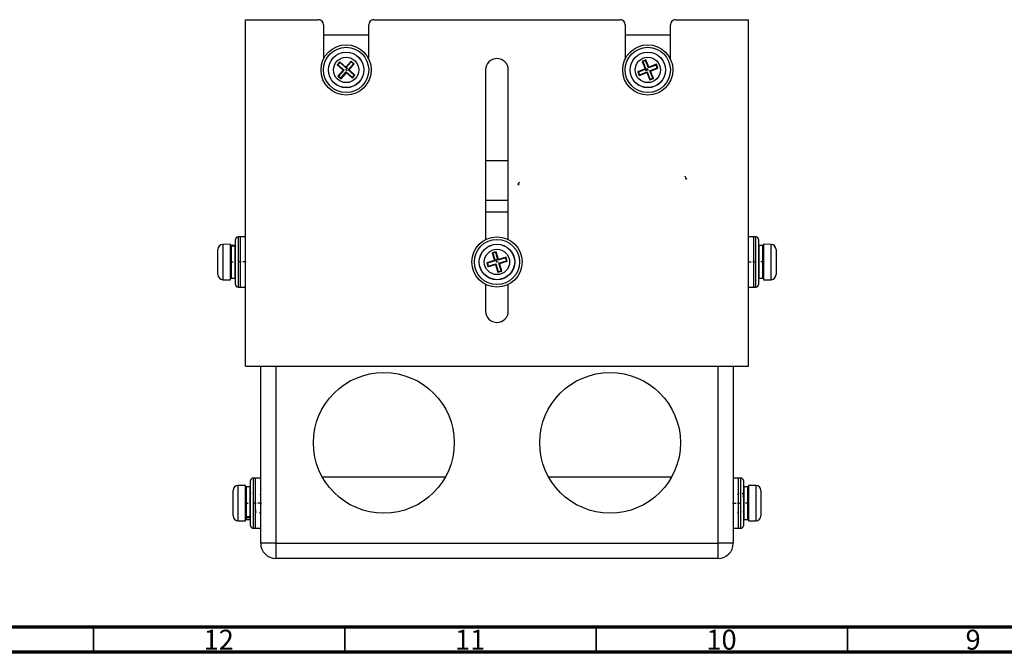
# Model space of a CAD drawing. Units: millimetres. Extents: x 0.015 to 0.898, y 0.005 to 0.589.
# Drawn here: x 0.211 to 0.407, y 0.005 to 0.131 of the extents above; entities that cross this region are included whole.
import ezdxf

# ---------------------------------------------------------------- set-up
doc = ezdxf.new("R2010")
doc.units = ezdxf.units.MM
doc.header["$PDSIZE"] = -1
doc.styles.add('SLDTEXTSTYLE0', font='TXT', dxfattribs={"width": 0.75, "bigfont": 'bigfont'})

msp = doc.modelspace()

# ---------------------------------------------------------------- linework, layer by layer
at = {"color": 7, "linetype": 'Continuous', "lineweight": 25}
for p, q in [((0.25576, 0.06193), (0.25576, 0.13093)), ((0.25576, 0.13093), (0.27026, 0.13093)), ((0.27126, 0.12993), (0.27126, 0.12311)), ((0.28026, 0.12311), (0.28026, 0.12993)), ((0.28126, 0.13093), (0.33026, 0.13093)), ((0.33126, 0.12993), (0.33126, 0.12311)), ((0.34026, 0.12311), (0.34026, 0.12993)), ((0.34126, 0.13093), (0.35576, 0.13093)), ((0.35576, 0.06193), (0.35576, 0.13093)), ((0.27126, 0.12793), (0.28026, 0.12793)), ((0.33126, 0.12793), (0.34026, 0.12793)), ((0.27453, 0.12256), (0.274, 0.12196)), ((0.27414, 0.12197), (0.274, 0.12196)), ((0.274, 0.12196), (0.2752, 0.1209)), ((0.27454, 0.12241), (0.27414, 0.12197)), ((0.27414, 0.12197), (0.27534, 0.12091)), ((0.27573, 0.1215), (0.27453, 0.12256)), ((0.27454, 0.12241), (0.27453, 0.12256)), ((0.27573, 0.12135), (0.27454, 0.12241)), ((0.27678, 0.1227), (0.27573, 0.1215)), ((0.27679, 0.12255), (0.27573, 0.12135)), ((0.27573, 0.12135), (0.27573, 0.1215)), ((0.27618, 0.12096), (0.27724, 0.12216)), ((0.27633, 0.12097), (0.27738, 0.12217)), ((0.27738, 0.12217), (0.27678, 0.1227)), ((0.27679, 0.12255), (0.27678, 0.1227)), ((0.27724, 0.12216), (0.27679, 0.12255)), ((0.27724, 0.12216), (0.27738, 0.12217)), ((0.33539, 0.12294), (0.33465, 0.12264)), ((0.33465, 0.12264), (0.33524, 0.12116)), ((0.33478, 0.12258), (0.33465, 0.12264)), ((0.33533, 0.1228), (0.33478, 0.12258)), ((0.33478, 0.12258), (0.33538, 0.1211)), ((0.33533, 0.1228), (0.33539, 0.12294)), ((0.33592, 0.12132), (0.33533, 0.1228)), ((0.33598, 0.12145), (0.33539, 0.12294)), ((0.33741, 0.12191), (0.33592, 0.12132)), ((0.33592, 0.12132), (0.33598, 0.12145)), ((0.33747, 0.12205), (0.33598, 0.12145)), ((0.33741, 0.12191), (0.33747, 0.12205)), ((0.33763, 0.12137), (0.33741, 0.12191)), ((0.33777, 0.12131), (0.33747, 0.12205)), ((0.2752, 0.1209), (0.27414, 0.1197)), ((0.27429, 0.11971), (0.27414, 0.1197)), ((0.27414, 0.1197), (0.27474, 0.11917)), ((0.27534, 0.12091), (0.27429, 0.11971)), ((0.27429, 0.11971), (0.27473, 0.11932)), ((0.27473, 0.11932), (0.27579, 0.12052)), ((0.27474, 0.11917), (0.2758, 0.12037)), ((0.27534, 0.12091), (0.2752, 0.1209)), ((0.27579, 0.12052), (0.2758, 0.12037)), ((0.27579, 0.12052), (0.27699, 0.11946)), ((0.2758, 0.12037), (0.277, 0.11931)), ((0.27618, 0.12096), (0.27633, 0.12097)), ((0.27738, 0.1199), (0.27618, 0.12096)), ((0.27752, 0.11991), (0.27633, 0.12097)), ((0.27699, 0.11946), (0.27738, 0.1199)), ((0.27699, 0.11946), (0.277, 0.11931)), ((0.277, 0.11931), (0.27752, 0.11991)), ((0.27738, 0.1199), (0.27752, 0.11991)), ((0.30351, 0.12093), (0.30351, 0.08716)), ((0.30801, 0.08716), (0.30801, 0.12093)), ((0.33524, 0.12116), (0.33376, 0.12056)), ((0.33376, 0.12056), (0.33405, 0.11982)), ((0.33389, 0.1205), (0.33376, 0.12056)), ((0.33538, 0.1211), (0.33389, 0.1205)), ((0.33389, 0.1205), (0.33411, 0.11996)), ((0.33405, 0.11982), (0.33554, 0.12041)), ((0.33411, 0.11996), (0.33405, 0.11982)), ((0.33411, 0.11996), (0.3356, 0.12055)), ((0.33538, 0.1211), (0.33524, 0.12116)), ((0.3356, 0.12055), (0.33554, 0.12041)), ((0.33554, 0.12041), (0.33613, 0.11893)), ((0.3356, 0.12055), (0.33619, 0.11907)), ((0.33614, 0.12077), (0.33763, 0.12137)), ((0.33614, 0.12077), (0.33628, 0.12071)), ((0.33674, 0.11929), (0.33614, 0.12077)), ((0.33628, 0.12071), (0.33777, 0.12131)), ((0.33688, 0.11923), (0.33628, 0.12071)), ((0.33763, 0.12137), (0.33777, 0.12131)), ((0.27473, 0.11932), (0.27474, 0.11917)), ((0.33613, 0.11893), (0.33688, 0.11923)), ((0.33619, 0.11907), (0.33613, 0.11893)), ((0.33619, 0.11907), (0.33674, 0.11929)), ((0.33674, 0.11929), (0.33688, 0.11923)), ((0.30351, 0.10293), (0.30801, 0.10293)), ((0.30801, 0.09493), (0.30351, 0.09493)), ((0.30351, 0.0927), (0.30801, 0.0927)), ((0.25276, 0.08624), (0.25124, 0.08621)), ((0.25124, 0.08621), (0.25124, 0.08158)), ((0.25276, 0.07915), (0.25276, 0.08624)), ((0.25376, 0.08466), (0.25376, 0.0872)), ((0.25476, 0.0877), (0.25426, 0.0877)), ((0.25426, 0.0877), (0.25426, 0.08488)), ((0.25576, 0.0877), (0.25476, 0.0877)), ((0.25476, 0.0777), (0.25476, 0.0877)), ((0.25476, 0.08488), (0.25476, 0.0877)), ((0.35676, 0.0877), (0.35576, 0.0877)), ((0.35726, 0.0877), (0.35676, 0.0877)), ((0.35676, 0.0877), (0.35676, 0.0777)), ((0.35726, 0.0777), (0.35726, 0.0877)), ((0.35776, 0.0872), (0.35776, 0.0782)), ((0.36028, 0.08621), (0.35876, 0.08624)), ((0.35876, 0.08624), (0.35876, 0.08383)), ((0.36028, 0.07918), (0.36028, 0.08621)), ((0.25026, 0.08018), (0.25026, 0.08521)), ((0.25366, 0.08595), (0.25286, 0.08595)), ((0.25286, 0.08595), (0.25286, 0.08592)), ((0.25366, 0.08592), (0.25286, 0.08592)), ((0.25366, 0.08587), (0.25286, 0.08587)), ((0.25286, 0.08587), (0.25286, 0.07945)), ((0.25366, 0.08592), (0.25366, 0.08595)), ((0.25366, 0.07945), (0.25366, 0.08587)), ((0.25376, 0.0782), (0.25376, 0.08466)), ((0.25426, 0.08488), (0.25426, 0.0777)), ((0.25476, 0.0777), (0.25476, 0.08488)), ((0.3056, 0.08473), (0.30483, 0.08451)), ((0.30496, 0.08444), (0.30483, 0.08451)), ((0.30483, 0.08451), (0.30527, 0.08297)), ((0.30552, 0.0846), (0.30496, 0.08444)), ((0.30496, 0.08444), (0.3054, 0.0829)), ((0.30552, 0.0846), (0.3056, 0.08473)), ((0.30596, 0.08306), (0.30552, 0.0846)), ((0.30604, 0.08319), (0.3056, 0.08473)), ((0.35683, 0.08472), (0.35684, 0.08469)), ((0.35866, 0.08595), (0.35786, 0.08595)), ((0.35786, 0.08595), (0.35786, 0.07945)), ((0.35866, 0.07945), (0.35866, 0.08595)), ((0.36126, 0.08521), (0.36126, 0.0835)), ((0.30527, 0.08297), (0.30373, 0.08253)), ((0.30386, 0.08246), (0.30373, 0.08253)), ((0.30373, 0.08253), (0.30395, 0.08176)), ((0.3054, 0.0829), (0.30386, 0.08246)), ((0.30386, 0.08246), (0.30402, 0.08189)), ((0.30402, 0.08189), (0.30556, 0.08233)), ((0.3054, 0.0829), (0.30527, 0.08297)), ((0.30556, 0.08233), (0.30549, 0.0822)), ((0.30556, 0.08233), (0.306, 0.08079)), ((0.3075, 0.0835), (0.30596, 0.08306)), ((0.30596, 0.08306), (0.30604, 0.08319)), ((0.30757, 0.08363), (0.30604, 0.08319)), ((0.30613, 0.08249), (0.30766, 0.08293)), ((0.30613, 0.08249), (0.30626, 0.08242)), ((0.30657, 0.08096), (0.30613, 0.08249)), ((0.30626, 0.08242), (0.30779, 0.08286)), ((0.3067, 0.08088), (0.30626, 0.08242)), ((0.3075, 0.0835), (0.30757, 0.08363)), ((0.30766, 0.08293), (0.3075, 0.0835)), ((0.30779, 0.08286), (0.30757, 0.08363)), ((0.30766, 0.08293), (0.30779, 0.08286)), ((0.35876, 0.08383), (0.35876, 0.07915)), ((0.36126, 0.0835), (0.36126, 0.08018)), ((0.25124, 0.08158), (0.25124, 0.07918)), ((0.25374, 0.08068), (0.25375, 0.08069)), ((0.25574, 0.08069), (0.25571, 0.08075)), ((0.30395, 0.08176), (0.30549, 0.0822)), ((0.30402, 0.08189), (0.30395, 0.08176)), ((0.30549, 0.0822), (0.30593, 0.08066)), ((0.30593, 0.08066), (0.3067, 0.08088)), ((0.306, 0.08079), (0.30593, 0.08066)), ((0.306, 0.08079), (0.30657, 0.08096)), ((0.30657, 0.08096), (0.3067, 0.08088)), ((0.35777, 0.08069), (0.35778, 0.08068)), ((0.25124, 0.07918), (0.25276, 0.07915)), ((0.25286, 0.07945), (0.25366, 0.07945)), ((0.35786, 0.07945), (0.35866, 0.07945)), ((0.35876, 0.07915), (0.36028, 0.07918)), ((0.25426, 0.0777), (0.25476, 0.0777)), ((0.25476, 0.0777), (0.25576, 0.0777)), ((0.30351, 0.07823), (0.30351, 0.07293)), ((0.30801, 0.07293), (0.30801, 0.07823)), ((0.35576, 0.0777), (0.35676, 0.0777)), ((0.35676, 0.0777), (0.35726, 0.0777)), ((0.25576, 0.06193), (0.35576, 0.06193)), ((0.25876, 0.0267), (0.25876, 0.06193)), ((0.26176, 0.06193), (0.26176, 0.0267)), ((0.34976, 0.0267), (0.34976, 0.06193)), ((0.35276, 0.06193), (0.35276, 0.0267)), ((0.25676, 0.0302), (0.25676, 0.0392)), ((0.25776, 0.0397), (0.25726, 0.0397)), ((0.25726, 0.0397), (0.25726, 0.0297)), ((0.25876, 0.0397), (0.25776, 0.0397)), ((0.25776, 0.0297), (0.25776, 0.0397)), ((0.271, 0.03995), (0.29553, 0.03995)), ((0.316, 0.03995), (0.34053, 0.03995)), ((0.35376, 0.0397), (0.35276, 0.0397)), ((0.35426, 0.0397), (0.35376, 0.0397)), ((0.35376, 0.0397), (0.35376, 0.03181)), ((0.35376, 0.0397), (0.35376, 0.0297)), ((0.35426, 0.0297), (0.35426, 0.0397)), ((0.35476, 0.0392), (0.35476, 0.0302)), ((0.25326, 0.03558), (0.25326, 0.03721)), ((0.25576, 0.03824), (0.25424, 0.03821)), ((0.25424, 0.03821), (0.25424, 0.03118)), ((0.25576, 0.03594), (0.25576, 0.03824)), ((0.25666, 0.03795), (0.25586, 0.03795)), ((0.25586, 0.03795), (0.25586, 0.03195)), ((0.25666, 0.03195), (0.25666, 0.03795)), ((0.35566, 0.03795), (0.35486, 0.03795)), ((0.35486, 0.03795), (0.35486, 0.03145)), ((0.35566, 0.03145), (0.35566, 0.03795)), ((0.35728, 0.03821), (0.35576, 0.03824)), ((0.35576, 0.03824), (0.35576, 0.03115)), ((0.35728, 0.03118), (0.35728, 0.03821)), ((0.35826, 0.03721), (0.35826, 0.03218)), ((0.25326, 0.03218), (0.25326, 0.03558)), ((0.25576, 0.03115), (0.25576, 0.03594)), ((0.25684, 0.03664), (0.25681, 0.0367)), ((0.25683, 0.0367), (0.25682, 0.03671)), ((0.25666, 0.03195), (0.25586, 0.03195)), ((0.25666, 0.0318), (0.25586, 0.0318)), ((0.25586, 0.0318), (0.25586, 0.03145)), ((0.25586, 0.03145), (0.25666, 0.03145)), ((0.25666, 0.03145), (0.25666, 0.0318)), ((0.25778, 0.03267), (0.25776, 0.03271)), ((0.35276, 0.03274), (0.3528, 0.03268)), ((0.35376, 0.03181), (0.35376, 0.0297)), ((0.35467, 0.03306), (0.35476, 0.03291)), ((0.35486, 0.03145), (0.35566, 0.03145)), ((0.25424, 0.03118), (0.25576, 0.03115)), ((0.25726, 0.0297), (0.25776, 0.0297)), ((0.25776, 0.0297), (0.25876, 0.0297)), ((0.35276, 0.0297), (0.35376, 0.0297)), ((0.35376, 0.0297), (0.35426, 0.0297)), ((0.35576, 0.03115), (0.35728, 0.03118)), ((0.26176, 0.0267), (0.25876, 0.0267)), ((0.26176, 0.0267), (0.34976, 0.0267)), ((0.26176, 0.0267), (0.26176, 0.0237)), ((0.35276, 0.0267), (0.34976, 0.0267)), ((0.34976, 0.0237), (0.34976, 0.0267)), ((0.34976, 0.0237), (0.26176, 0.0237))]:
    msp.add_line(p, q, dxfattribs=at)
at = {"color": 7, "linetype": 'Continuous'}
for p, q in [((0.27576, 0.12093), (0.27612, 0.12134)), ((0.27576, 0.12093), (0.27596, 0.12076)), ((0.33576, 0.12093), (0.33526, 0.12073)), ((0.33576, 0.12093), (0.33566, 0.12119)), ((0.30996, 0.09817), (0.31031, 0.09857)), ((0.30996, 0.09817), (0.31016, 0.09799)), ((0.34336, 0.09924), (0.34322, 0.09976)), ((0.34336, 0.09924), (0.34362, 0.09932)), ((0.25276, 0.0827), (0.25276, 0.08278)), ((0.25276, 0.0827), (0.2533, 0.0827)), ((0.25476, 0.0827), (0.25422, 0.0827)), ((0.25476, 0.0827), (0.25476, 0.08294)), ((0.25576, 0.0827), (0.25522, 0.0827)), ((0.25576, 0.0827), (0.25576, 0.08272)), ((0.30576, 0.0827), (0.30561, 0.08322)), ((0.30576, 0.0827), (0.30602, 0.08277)), ((0.35576, 0.0827), (0.35576, 0.08272)), ((0.35576, 0.0827), (0.3563, 0.0827)), ((0.35676, 0.0827), (0.35676, 0.08294)), ((0.35676, 0.0827), (0.3573, 0.0827)), ((0.35876, 0.0827), (0.35822, 0.0827)), ((0.35876, 0.0827), (0.35876, 0.08278)), ((0.25576, 0.0347), (0.25576, 0.03479)), ((0.25576, 0.0347), (0.2563, 0.0347)), ((0.25776, 0.0347), (0.25722, 0.0347)), ((0.25776, 0.0347), (0.25776, 0.03458)), ((0.25876, 0.0347), (0.25822, 0.0347)), ((0.25876, 0.0347), (0.25876, 0.03451)), ((0.35276, 0.0347), (0.35276, 0.03448)), ((0.35276, 0.0347), (0.3533, 0.0347)), ((0.35376, 0.0347), (0.35376, 0.03492)), ((0.35376, 0.0347), (0.3543, 0.0347)), ((0.35576, 0.0347), (0.35522, 0.0347)), ((0.35576, 0.0347), (0.35576, 0.03496))]:
    msp.add_line(p, q, dxfattribs=at)
at = {"color": 7, "linetype": 'Continuous', "lineweight": 70}
for p, q in [((0.831, 0.01), (0.02, 0.01)), ((0.836, 0.005), (0.015, 0.005))]:
    msp.add_line(p, q, dxfattribs=at)
at = {"color": 7, "linetype": 'Continuous', "lineweight": 35}
for p, q in [((0.2255, 0.01), (0.2255, 0.005)), ((0.2755, 0.01), (0.2755, 0.005)), ((0.3255, 0.01), (0.3255, 0.005)), ((0.3755, 0.01), (0.3755, 0.005))]:
    msp.add_line(p, q, dxfattribs=at)
at = {"color": 7, "linetype": 'Continuous', "lineweight": 25}
for centre, radius in [((0.27576, 0.12093), 0.005), ((0.27576, 0.12093), 0.0045), ((0.33576, 0.12093), 0.005), ((0.33576, 0.12093), 0.0045), ((0.27576, 0.12093), 0.00354), ((0.27576, 0.12093), 0.00352), ((0.27576, 0.12093), 0.00252), ((0.33576, 0.12093), 0.00354), ((0.33576, 0.12093), 0.00352), ((0.33576, 0.12093), 0.00252), ((0.30576, 0.0827), 0.005), ((0.30576, 0.0827), 0.0045), ((0.30576, 0.0827), 0.00354), ((0.30576, 0.0827), 0.00352), ((0.30576, 0.0827), 0.00252), ((0.28326, 0.0467), 0.014), ((0.32826, 0.0467), 0.014)]:
    msp.add_circle(centre, radius, dxfattribs=at)
for centre, radius, start, end in [((0.30576, 0.12093), 0.00225, 0, 180), ((0.25126, 0.08521), 0.001, 91, 180), ((0.25426, 0.0872), 0.0005, 90, 180), ((0.35726, 0.0872), 0.0005, 0, 90), ((0.36026, 0.08521), 0.001, 0, 89), ((0.25286, 0.08585), 0.0001, 90, 180), ((0.25366, 0.08585), 0.0001, 0, 90), ((0.35786, 0.08585), 0.0001, 90, 180), ((0.35866, 0.08585), 0.0001, 0, 90), ((0.25126, 0.08018), 0.001, 180, 269), ((0.25286, 0.07955), 0.0001, 180, 270), ((0.25366, 0.07955), 0.0001, 270, 0), ((0.35786, 0.07955), 0.0001, 180, 270), ((0.35866, 0.07955), 0.0001, 270, 0), ((0.36026, 0.08018), 0.001, 271, 0), ((0.25426, 0.0782), 0.0005, 180, 270), ((0.35726, 0.0782), 0.0005, 270, 0), ((0.30576, 0.07293), 0.00225, 180, 0), ((0.25726, 0.0392), 0.0005, 90, 180), ((0.35426, 0.0392), 0.0005, 0, 90), ((0.25426, 0.03721), 0.001, 91, 180), ((0.25586, 0.03785), 0.0001, 90, 180), ((0.25666, 0.03785), 0.0001, 0, 90), ((0.35486, 0.03785), 0.0001, 90, 180), ((0.35566, 0.03785), 0.0001, 0, 90), ((0.35726, 0.03721), 0.001, 0, 89), ((0.25426, 0.03218), 0.001, 180, 269), ((0.25586, 0.03155), 0.0001, 180, 270), ((0.25666, 0.03155), 0.0001, 270, 0), ((0.35486, 0.03155), 0.0001, 180, 270), ((0.35566, 0.03155), 0.0001, 270, 0), ((0.35726, 0.03218), 0.001, 271, 0), ((0.25726, 0.0302), 0.0005, 180, 270), ((0.35426, 0.0302), 0.0005, 270, 0), ((0.26176, 0.0267), 0.003, 180, 270), ((0.34976, 0.0267), 0.003, 270, 0)]:
    msp.add_arc(centre, radius, start, end, dxfattribs=at)
for centre, major_axis, start_param, end_param in [((0.27026, 0.12993), (0, 0.00101), 4.712389, 6.283185), ((0.28126, 0.12993), (0, -0.00101), 3.141593, 4.712389), ((0.33026, 0.12993), (0, 0.00101), 4.712389, 6.283185), ((0.34126, 0.12993), (0, -0.00101), 3.141593, 4.712389)]:
    msp.add_ellipse(centre, major_axis=major_axis, ratio=0.992646, start_param=start_param, end_param=end_param, dxfattribs=at)
for points, knots in [([(0.25286, 0.08592), (0.25285, 0.08592), (0.25283, 0.08592), (0.2528, 0.0859), (0.25277, 0.08588), (0.25276, 0.08585), (0.25276, 0.08583), (0.25276, 0.08582)], [0, 0, 0, 0, 0.211806, 0.423578, 0.636334, 0.851241, 1, 1, 1, 1]), ([(0.25276, 0.08577), (0.25276, 0.08578), (0.25276, 0.08581), (0.25278, 0.08584), (0.25281, 0.08586), (0.25284, 0.08587), (0.25285, 0.08587), (0.25286, 0.08587)], [0, 0, 0, 0, 0.223029, 0.446177, 0.665827, 0.879145, 1, 1, 1, 1]), ([(0.25376, 0.08582), (0.25376, 0.08583), (0.25376, 0.08586), (0.25374, 0.08589), (0.25371, 0.08591), (0.25369, 0.08592), (0.25367, 0.08592), (0.25366, 0.08592)], [0, 0, 0, 0, 0.217701, 0.435444, 0.651988, 0.86625, 1, 1, 1, 1]), ([(0.25366, 0.08587), (0.25367, 0.08587), (0.25369, 0.08587), (0.25372, 0.08585), (0.25375, 0.08583), (0.25376, 0.0858), (0.25376, 0.08578), (0.25376, 0.08577)], [0, 0, 0, 0, 0.206949, 0.413809, 0.623206, 0.838292, 1, 1, 1, 1]), ([(0.25476, 0.08434), (0.25475, 0.08444), (0.25473, 0.08468), (0.2547, 0.08478), (0.25468, 0.0847), (0.25468, 0.08469)], [0, 0, 0, 0, 0.3588961, 0.9032411, 1, 1, 1, 1]), ([(0.35673, 0.08469), (0.35674, 0.08471), (0.35675, 0.08475), (0.35676, 0.08469), (0.35676, 0.08466)], [0, 0, 0, 0, 0.476798, 1, 1, 1, 1]), ([(0.35576, 0.08072), (0.35576, 0.0807), (0.35577, 0.08066), (0.35578, 0.08068), (0.35578, 0.08069)], [0, 0, 0, 0, 0.463058, 1, 1, 1, 1]), ([(0.35776, 0.08076), (0.35776, 0.08074), (0.35777, 0.08066), (0.35778, 0.08069), (0.35779, 0.0807)], [0, 0, 0, 0, 0.217927, 1, 1, 1, 1]), ([(0.25676, 0.03656), (0.25676, 0.03659), (0.25674, 0.03672), (0.25673, 0.03671), (0.25672, 0.0367)], [0, 0, 0, 0, 0.229252, 1, 1, 1, 1]), ([(0.25876, 0.03663), (0.25874, 0.0366), (0.25869, 0.0365), (0.25863, 0.03641), (0.2586, 0.03635)], [0, 0, 0, 0, 0.364411, 1, 1, 1, 1]), ([(0.35384, 0.03672), (0.35381, 0.03665), (0.35374, 0.03653), (0.35366, 0.03641), (0.35363, 0.03635)], [0, 0, 0, 0, 0.515576, 1, 1, 1, 1]), ([(0.35476, 0.03644), (0.35475, 0.03646), (0.3547, 0.03654), (0.35466, 0.03661), (0.35462, 0.03666)], [0, 0, 0, 0, 0.240344, 1, 1, 1, 1]), ([(0.35468, 0.03659), (0.3547, 0.03647), (0.35472, 0.03626), (0.35475, 0.03585), (0.35476, 0.03568)], [0, 0, 0, 0, 0.562796, 1, 1, 1, 1]), ([(0.25786, 0.03268), (0.25784, 0.0327), (0.25782, 0.03274), (0.25778, 0.03304), (0.25777, 0.03332), (0.25776, 0.0334)], [0, 0, 0, 0, 0.3930565, 0.8423275, 1, 1, 1, 1]), ([(0.25586, 0.03195), (0.25585, 0.03195), (0.25583, 0.03195), (0.2558, 0.03196), (0.25577, 0.03198), (0.25576, 0.03201), (0.25576, 0.03202), (0.25576, 0.03203)], [0, 0, 0, 0, 0.211806, 0.423578, 0.636334, 0.851241, 1, 1, 1, 1]), ([(0.25576, 0.03188), (0.25576, 0.03187), (0.25576, 0.03185), (0.25578, 0.03183), (0.25581, 0.03181), (0.25584, 0.0318), (0.25585, 0.0318), (0.25586, 0.0318)], [0, 0, 0, 0, 0.223029, 0.446177, 0.665827, 0.879145, 1, 1, 1, 1]), ([(0.25676, 0.03203), (0.25676, 0.03202), (0.25676, 0.032), (0.25674, 0.03198), (0.25671, 0.03196), (0.25669, 0.03195), (0.25667, 0.03195), (0.25666, 0.03195)], [0, 0, 0, 0, 0.217701, 0.435444, 0.651988, 0.86625, 1, 1, 1, 1]), ([(0.25666, 0.0318), (0.25667, 0.0318), (0.25669, 0.0318), (0.25672, 0.03181), (0.25675, 0.03183), (0.25676, 0.03186), (0.25676, 0.03187), (0.25676, 0.03188)], [0, 0, 0, 0, 0.206949, 0.413809, 0.623206, 0.838292, 1, 1, 1, 1]), ([(0.25858, 0.03269), (0.25861, 0.03275), (0.25867, 0.03286), (0.25873, 0.03296), (0.25876, 0.03301)], [0, 0, 0, 0, 0.546187, 1, 1, 1, 1]), ([(0.35276, 0.03283), (0.35276, 0.03282), (0.35277, 0.03271), (0.35279, 0.03271), (0.3528, 0.03271)], [0, 0, 0, 0, 0.127837, 1, 1, 1, 1]), ([(0.35361, 0.03269), (0.35365, 0.03275), (0.35371, 0.03287), (0.35378, 0.03299), (0.35382, 0.03305)], [0, 0, 0, 0, 0.487987, 1, 1, 1, 1])]:
    msp.add_open_spline(points, degree=3, knots=knots, dxfattribs=at)
at = {"color": 7, "linetype": 'Continuous'}
for p in [(0.27576, 0.12093), (0.33576, 0.12093), (0.30996, 0.09817), (0.34336, 0.09924), (0.25276, 0.0827), (0.25476, 0.0827), (0.25576, 0.0827), (0.30576, 0.0827), (0.35576, 0.0827), (0.35676, 0.0827), (0.35876, 0.0827), (0.25576, 0.0347), (0.25776, 0.0347), (0.25876, 0.0347), (0.35276, 0.0347), (0.35376, 0.0347), (0.35576, 0.0347)]:
    msp.add_point(p, dxfattribs=at)

# ---------------------------------------------------------------- texts
at = {"color": 7, "linetype": 'Continuous', "lineweight": 0, "attachment_point": 2, "style": 'SLDTEXTSTYLE0'}
for s, insert, char_height in [('12', (0.25042, 0.0095), 0.003969), ('11', (0.30042, 0.0095), 0.003969), ('10', (0.35042, 0.0095), 0.003969), ('9', (0.40046, 0.0095), 0.00397)]:
    msp.add_mtext(s, dxfattribs=dict(at, insert=insert, char_height=char_height))

doc.saveas('drawing.dxf')
